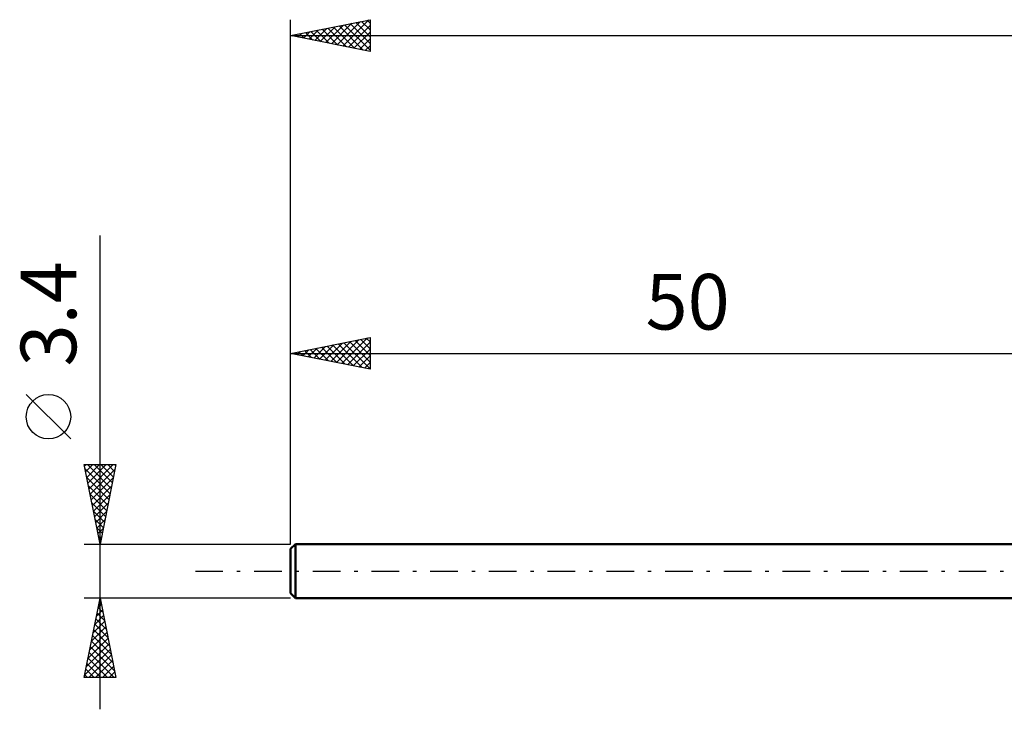
# Model space of a CAD drawing. Units: millimetres. Extents: x -17 to 169, y -35 to 39.
# Drawn here: x -17 to 45, y -9 to 35 of the extents above; entities that cross this region are included whole.
import ezdxf
from ezdxf.enums import TextEntityAlignment as Align

# ---------------------------------------------------------------- set-up
doc = ezdxf.new("R2010")
doc.units = ezdxf.units.MM
doc.header["$LTSCALE"] = 4.35
doc.linetypes.add('LONGDASH_DASH', pattern=[0.85, 0.4, -0.2, 0.05, -0.2])
for name, color, linetype in [('SK1', 4, 'CONTINUOUS'), ('SK2', 7, 'CONTINUOUS'), ('SK4', 2, 'LONGDASH_DASH')]:
    doc.layers.add(name, color=color, linetype=linetype)
doc.styles.get("Standard").update_dxf_attribs({"font": 'Monospac821 BT'})

msp = doc.modelspace()

# ---------------------------------------------------------------- linework, layer by layer
at = {"layer": 'SK1', "color": 4, "linetype": 'CONTINUOUS', "lineweight": 50}
for p, q in [((0.3, 1.7), (0, 1.4)), ((0, 1.4), (0, -1.4)), ((50, 1.7), (0.3, 1.7)), ((0.3, 1.7), (0.3, -1.7)), ((0, -1.4), (0.3, -1.7)), ((0.3, -1.7), (50, -1.7))]:
    msp.add_line(p, q, dxfattribs=at)
at = {"layer": 'SK2', "color": 7, "linetype": 'CONTINUOUS', "lineweight": 25}
for p, q in [((0, 3.4), (0, 34.7)), ((0, 33.7), (5, 34.7)), ((1.514, 33.397), (2.271, 34.154)), ((1.868, 33.326), (2.802, 34.26)), ((2.221, 33.256), (3.332, 34.366)), ((2.341, 34.168), (3.511, 32.998)), ((2.575, 33.185), (3.862, 34.472)), ((2.694, 34.239), (4.041, 32.892)), ((2.928, 33.114), (4.393, 34.579)), ((3.048, 34.31), (4.571, 32.786)), ((3.282, 33.044), (4.923, 34.685)), ((3.401, 34.38), (5, 32.781)), ((3.636, 32.973), (5, 34.337)), ((3.755, 34.451), (5, 33.206)), ((4.108, 34.522), (5, 33.63)), ((4.462, 34.592), (5, 34.054)), ((4.815, 34.663), (5, 34.478)), ((5, 34.7), (5, 32.7)), ((0, 33.7), (130, 33.7)), ((5, 32.7), (0, 33.7)), ((0.1, 33.68), (0.15, 33.73)), ((0.219, 33.744), (0.329, 33.634)), ((0.454, 33.609), (0.68, 33.836)), ((0.573, 33.815), (0.859, 33.528)), ((0.807, 33.539), (1.211, 33.942)), ((0.926, 33.885), (1.389, 33.422)), ((1.161, 33.468), (1.741, 34.048)), ((1.28, 33.956), (1.92, 33.316)), ((1.633, 34.027), (2.45, 33.21)), ((1.987, 34.097), (2.98, 33.104)), ((3.989, 32.902), (5, 33.913)), ((4.343, 32.831), (5, 33.489)), ((4.696, 32.761), (5, 33.065)), ((-12, -8.7), (-12, 21.125)), ((0, 1.7), (0, 14.7)), ((0, 13.7), (5, 14.7)), ((2.172, 13.266), (3.258, 14.352)), ((2.525, 13.195), (3.788, 14.458)), ((2.879, 13.124), (4.318, 14.564)), ((2.998, 14.3), (4.497, 12.801)), ((3.233, 13.054), (4.849, 14.67)), ((3.352, 14.371), (5, 12.722)), ((3.586, 12.983), (5, 14.397)), ((3.705, 14.441), (5, 13.147)), ((4.059, 14.512), (5, 13.571)), ((4.412, 14.583), (5, 13.995)), ((4.766, 14.653), (5, 14.419)), ((5, 14.7), (5, 12.7)), ((0, 13.7), (50, 13.7)), ((5, 12.7), (0, 13.7)), ((0.051, 13.69), (0.076, 13.715)), ((0.17, 13.734), (0.255, 13.649)), ((0.404, 13.619), (0.606, 13.821)), ((0.523, 13.805), (0.785, 13.543)), ((0.758, 13.549), (1.136, 13.928)), ((0.877, 13.876), (1.315, 13.437)), ((1.111, 13.478), (1.667, 14.034)), ((1.23, 13.946), (1.846, 13.331)), ((1.465, 13.407), (2.197, 14.14)), ((1.584, 14.017), (2.376, 13.225)), ((1.818, 13.337), (2.727, 14.246)), ((1.938, 14.088), (2.906, 13.119)), ((2.291, 14.158), (3.437, 13.013)), ((2.645, 14.229), (3.967, 12.907)), ((3.94, 12.912), (5, 13.973)), ((4.293, 12.842), (5, 13.548)), ((4.647, 12.771), (5, 13.124)), ((-13.85, 8.312), (-16.65, 11.113)), ((-12, 1.7), (-13, 6.7)), ((-13, 6.7), (-11, 6.7)), ((-12.98, 6.599), (-12.879, 6.7)), ((-12.945, 6.426), (-11.37, 4.851)), ((-12.909, 6.246), (-12.455, 6.7)), ((-12.838, 5.892), (-12.031, 6.7)), ((-12.795, 6.7), (-11.299, 5.204)), ((-12.768, 5.539), (-11.607, 6.7)), ((-12.697, 5.185), (-11.182, 6.7)), ((-12.626, 4.832), (-11.061, 6.397)), ((-12.371, 6.7), (-11.228, 5.558)), ((-11, 6.7), (-12, 1.7)), ((-11.947, 6.7), (-11.158, 5.911)), ((-11.522, 6.7), (-11.087, 6.265)), ((-11.098, 6.7), (-11.016, 6.618)), ((-12.839, 5.895), (-11.441, 4.497)), ((-12.556, 4.478), (-11.167, 5.867)), ((-12.733, 5.365), (-11.511, 4.143)), ((-12.485, 4.125), (-11.273, 5.337)), ((-12.627, 4.835), (-11.582, 3.79)), ((-12.414, 3.771), (-11.379, 4.806)), ((-12.521, 4.304), (-11.653, 3.436)), ((-12.415, 3.774), (-11.723, 3.083)), ((-12.343, 3.417), (-11.485, 4.276)), ((-12.273, 3.064), (-11.591, 3.746)), ((-12.309, 3.244), (-11.794, 2.729)), ((-12.202, 2.71), (-11.697, 3.216)), ((-12.203, 2.713), (-11.865, 2.376)), ((-12.131, 2.357), (-11.803, 2.685)), ((-12.097, 2.183), (-11.936, 2.022)), ((-12.061, 2.003), (-11.909, 2.155)), ((-13, 1.7), (0, 1.7)), ((-12, -1.7), (-13, -1.7)), ((-13, -6.7), (-12, -1.7)), ((-12.014, -1.768), (-11.991, -1.745)), ((0, -1.7), (-12, -1.7)), ((-12, -1.7), (-11, -6.7)), ((-12.226, -2.829), (-11.849, -2.453)), ((-12.12, -2.298), (-11.92, -2.099)), ((-12.118, -2.292), (-11.823, -2.587)), ((-12.048, -1.938), (-11.929, -2.057)), ((-12.332, -3.359), (-11.779, -2.806)), ((-12.26, -2.999), (-11.61, -3.648)), ((-12.189, -2.645), (-11.716, -3.118)), ((-12.544, -4.42), (-11.637, -3.513)), ((-12.438, -3.889), (-11.708, -3.16)), ((-12.401, -3.706), (-11.398, -4.709)), ((-12.33, -3.352), (-11.504, -4.178)), ((-12.756, -5.48), (-11.496, -4.22)), ((-12.65, -4.95), (-11.567, -3.867)), ((-12.472, -4.059), (-11.292, -5.239)), ((-12.968, -6.541), (-11.355, -4.927)), ((-12.862, -6.011), (-11.425, -4.574)), ((-12.613, -4.766), (-11.08, -6.3)), ((-12.543, -4.413), (-11.186, -5.769)), ((-12.755, -5.473), (-11.528, -6.7)), ((-12.703, -6.7), (-11.284, -5.281)), ((-12.684, -5.12), (-11.104, -6.7)), ((-12.896, -6.181), (-12.377, -6.7)), ((-12.825, -5.827), (-11.952, -6.7)), ((-12.279, -6.7), (-11.213, -5.635)), ((-11.854, -6.7), (-11.142, -5.988)), ((-11, -6.7), (-13, -6.7)), ((-12.967, -6.534), (-12.801, -6.7)), ((-11.43, -6.7), (-11.072, -6.342)), ((-11.006, -6.7), (-11.001, -6.695))]:
    msp.add_line(p, q, dxfattribs=at)
msp.add_circle((-15.25, 9.712), 1.4, dxfattribs=at)
at = {"layer": 'SK4', "color": 2, "linetype": 'LONGDASH_DASH', "lineweight": 25}
msp.add_line((-6, 0), (136, 0), dxfattribs=at)

# ---------------------------------------------------------------- texts
at = {"layer": 'SK2', "color": 7, "linetype": 'CONTINUOUS', "lineweight": 25}
msp.add_text('3.4', height=3.5, rotation=90, dxfattribs=at).set_placement((-13.5, 16.188), align=Align.CENTER)
msp.add_text('50', height=3.5, dxfattribs=at).set_placement((25, 15.2), align=Align.CENTER)

doc.saveas('drawing.dxf')
